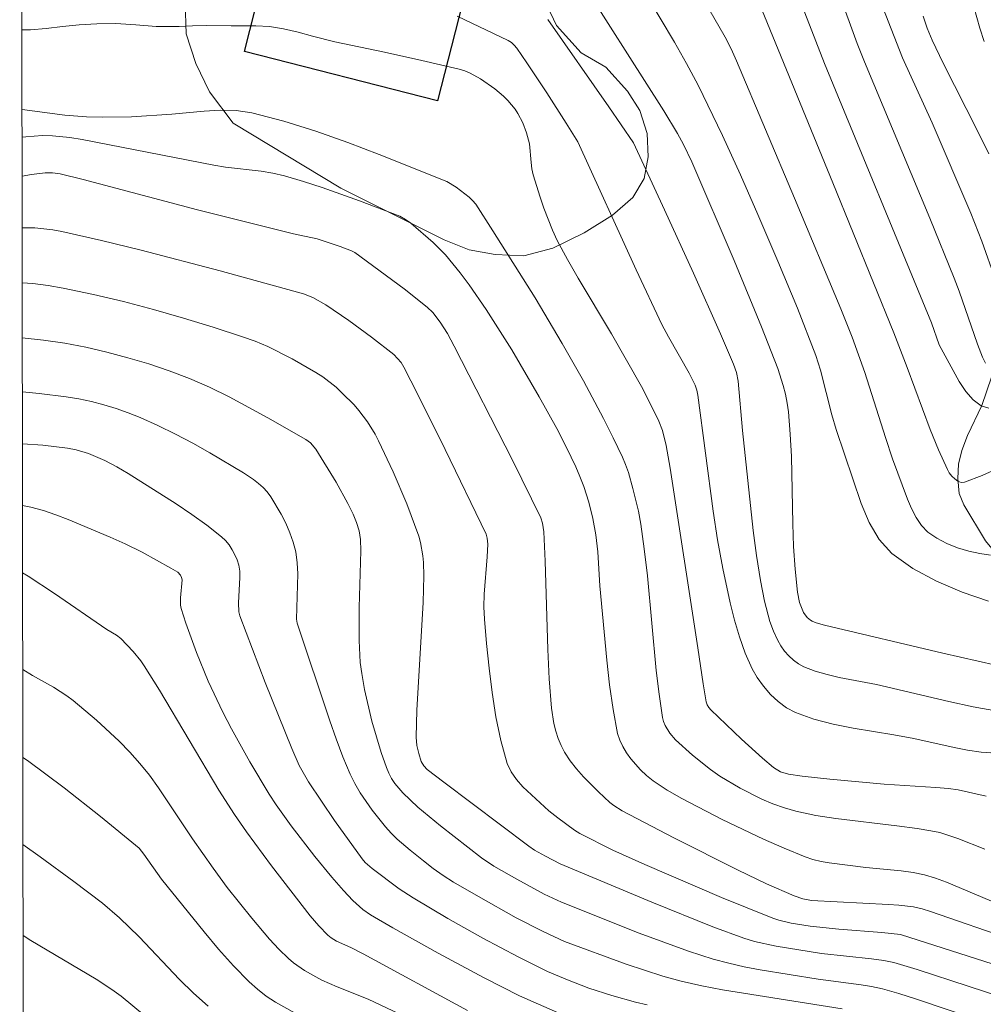
# Model space of a CAD drawing. Units: metres. Extents: x 285521 to 286037, y 1671575 to 1672139.
# Drawn here: x 285537 to 285575, y 1672030 to 1672069 of the extents above; entities that cross this region are included whole.
import ezdxf

# ---------------------------------------------------------------- set-up
doc = ezdxf.new("R2010")
doc.units = ezdxf.units.M
doc.header["$MEASUREMENT"] = 0
doc.linetypes.add('Intermitente', pattern=[48, 15, -2, 2, -2, 2, -2, 2, -2, 2, -2, 15])
for name, color, linetype, lineweight in [('Articulacao', 7, 'Continuous', 18), ('Edificacoes', 7, 'Continuous', 30), ('Rio_Intermitente', 5, 'Intermitente', 9)]:
    doc.layers.add(name, color=color, linetype=linetype, lineweight=lineweight)
for name, color, linetype, lineweight, true_color in [('Curvas_Intermediarias', 7, 'Continuous', 9, 0x783c14), ('Curvas_Mestras', 7, 'Continuous', 20, 0x783c14), ('Vegetacao', 7, 'Orla8', 9, 0x00ff33)]:
    doc.layers.add(name, color=color, linetype=linetype, lineweight=lineweight, true_color=true_color)
doc.styles.get("Standard").update_dxf_attribs({"font": 'arial.ttf'})
doc.linetypes.add('Orla8', pattern='A,6,-0.5,["V",Standard,S=1,R=0,X=-0.5,Y=-1],-0.5,6,-0.5,["V",Standard,S=1,R=0,X=-0.5,Y=-1],-0.5', length=14)

msp = doc.modelspace()

# ---------------------------------------------------------------- linework, layer by layer
at = {"layer": 'Articulacao', "flags": 128}
msp.add_lwpolyline([(285537.29, 1672134.044), (286019.381, 1672134.665), (286020.084, 1671580.399), (285538.017, 1671579.777), (285537.29, 1672134.044)], close=True, dxfattribs=at)
at = {"layer": 'Curvas_Intermediarias', "flags": 128}
for points, elevation in [([(285575.228, 1672047.826), (285574.807, 1672047.887), (285574.37, 1672047.983), (285573.932, 1672048.115), (285573.511, 1672048.282), (285573.121, 1672048.487), (285572.779, 1672048.728), (285572.528, 1672048.988), (285572.317, 1672049.3), (285572.138, 1672049.648), (285571.982, 1672050.017), (285571.397, 1672051.587), (285571.115, 1672052.425), (285570.311, 1672054.96), (285569.814, 1672056.352), (285569.371, 1672057.454), (285567.563, 1672061.785), (285565.302, 1672067.154), (285565.09, 1672067.623), (285564.851, 1672068.079), (285562.498, 1672072.185)], 78), ([(285566.854, 1672071.897), (285568.739, 1672067.039), (285572.917, 1672056.911), (285573.221, 1672056.05), (285573.999, 1672054.619), (285574.255, 1672054.225), (285574.539, 1672053.896), (285574.859, 1672053.662), (285575.157, 1672053.571)], 76), ([(285561.756, 1672069.762), (285562.869, 1672067.883), (285563.345, 1672067.045), (285563.799, 1672066.193), (285564.744, 1672064.234), (285565.447, 1672062.692), (285566.128, 1672061.14), (285566.918, 1672059.314), (285567.685, 1672057.479), (285568.399, 1672055.625), (285568.584, 1672055.057), (285569.025, 1672053.316), (285569.186, 1672052.74), (285570.167, 1672049.846), (285570.483, 1672049.105), (285570.874, 1672048.443), (285571.369, 1672047.895), (285572.182, 1672047.303), (285573.107, 1672046.802), (285574.108, 1672046.378), (285575.147, 1672046.021)], 79), ([(285575.591, 1672051.246), (285574.891, 1672050.938), (285574.203, 1672050.68), (285574.078, 1672050.671), (285573.949, 1672050.717), (285573.824, 1672050.804), (285573.709, 1672050.917), (285573.612, 1672051.044), (285573.539, 1672051.171), (285573.189, 1672051.943), (285572.866, 1672052.735), (285571.965, 1672055.164), (285571.439, 1672056.519), (285569.061, 1672062.385), (285566.181, 1672069.403)], 77), ([(285575.416, 1672058.588), (285574.882, 1672060.103), (285574.448, 1672061.191), (285572.939, 1672064.73), (285571.789, 1672067.265), (285571.015, 1672069.234)], 74), ([(285574.978, 1672067.911), (285574.811, 1672068.422), (285574.575, 1672069.255)], 72), ([(285576.942, 1672039.985), (285574.852, 1672040.123), (285574.324, 1672040.202), (285573.798, 1672040.306), (285572.223, 1672040.661), (285571.441, 1672040.804), (285569.856, 1672041.062), (285569.076, 1672041.216), (285568.321, 1672041.414), (285567.601, 1672041.677), (285567.254, 1672041.861), (285566.926, 1672042.101), (285566.622, 1672042.384), (285566.347, 1672042.7), (285566.109, 1672043.037), (285565.911, 1672043.383), (285565.637, 1672043.991), (285565.408, 1672044.628), (285565.213, 1672045.286), (285565.046, 1672045.957), (285564.764, 1672047.302), (285564.561, 1672048.422), (285564.39, 1672049.549), (285563.788, 1672054.074), (285563.747, 1672054.278), (285563.679, 1672054.474), (285563.446, 1672054.936), (285562.635, 1672056.355), (285562.375, 1672056.847), (285561.376, 1672058.976), (285559.092, 1672063.982), (285558.643, 1672064.716), (285557.885, 1672065.899), (285557.107, 1672067.068), (285556.711, 1672067.646), (285556.615, 1672067.764), (285556.5, 1672067.865), (285556.37, 1672067.943), (285554.386, 1672068.895)], 82), ([(285575.494, 1672041.722), (285574.546, 1672041.899), (285573.6, 1672042.103), (285570.767, 1672042.763), (285569.313, 1672043.046), (285568.834, 1672043.155), (285568.37, 1672043.289), (285567.927, 1672043.46), (285567.719, 1672043.573), (285567.521, 1672043.717), (285567.338, 1672043.887), (285567.173, 1672044.077), (285567.029, 1672044.278), (285566.91, 1672044.486), (285566.746, 1672044.851), (285566.606, 1672045.233), (285566.388, 1672046.031), (285566.231, 1672046.84), (285566.081, 1672047.81), (285565.952, 1672048.784), (285565.527, 1672052.697), (285565.363, 1672054.629), (285565.296, 1672054.963), (285565.186, 1672055.286), (285564.676, 1672056.481), (285563.612, 1672058.853), (285562.487, 1672061.319), (285561.267, 1672063.94), (285560.315, 1672065.355), (285557.932, 1672068.763)], 81), ([(285575.16, 1672063.508), (285574.717, 1672064.408), (285573.367, 1672067.062), (285572.941, 1672067.959), (285572.747, 1672068.422), (285572.585, 1672068.896)], 73), ([(285575.046, 1672038.399), (285573.954, 1672038.649), (285573.584, 1672038.698), (285573.081, 1672038.739), (285571.067, 1672038.874), (285568.94, 1672039.062), (285567.861, 1672039.185), (285567.327, 1672039.263), (285567.016, 1672039.358), (285566.739, 1672039.529), (285566.318, 1672039.886), (285565.492, 1672040.628), (285564.288, 1672041.779), (285564.211, 1672041.871), (285564.152, 1672041.978), (285564.116, 1672042.092), (285563.993, 1672042.789), (285563.791, 1672044.199), (285562.706, 1672051.229), (285562.548, 1672052.111), (285562.401, 1672052.695), (285562.259, 1672053.068), (285562.044, 1672053.523), (285561.579, 1672054.42), (285560.417, 1672056.477), (285559.107, 1672058.648), (285558.688, 1672059.38), (285558.296, 1672060.124), (285558.102, 1672060.536), (285557.766, 1672061.388), (285557.62, 1672061.822), (285557.356, 1672062.696), (285557.305, 1672062.933), (285557.274, 1672063.175), (285557.206, 1672063.906), (285557.097, 1672064.337), (285556.948, 1672064.722), (285556.757, 1672065.087), (285556.645, 1672065.255), (285556.358, 1672065.601), (285556.197, 1672065.763), (285555.851, 1672066.061), (285555.292, 1672066.449), (285554.887, 1672066.666), (285554.676, 1672066.752), (285554.459, 1672066.819), (285553.004, 1672067.167), (285551.54, 1672067.493), (285549.604, 1672067.89), (285548.729, 1672068.117), (285548.171, 1672068.264), (285547.594, 1672068.406), (285547.054, 1672068.485), (285546.521, 1672068.52), (285545.554, 1672068.517), (285544.574, 1672068.526), (285544.041, 1672068.512), (285543.52, 1672068.486), (285542.627, 1672068.495), (285541.827, 1672068.561), (285541.04, 1672068.602), (285540.302, 1672068.594), (285539.614, 1672068.56), (285538.963, 1672068.49), (285538.324, 1672068.407), (285537.717, 1672068.355), (285537.376, 1672068.362)], 83), ([(285574.998, 1672036.331), (285573.951, 1672036.748), (285573.247, 1672036.978), (285572.893, 1672037.052), (285572.356, 1672037.137), (285571.564, 1672037.245), (285569.179, 1672037.528), (285568.393, 1672037.654), (285567.619, 1672037.819), (285567.168, 1672037.948), (285566.723, 1672038.105), (285566.286, 1672038.288), (285565.437, 1672038.713), (285564.651, 1672039.183), (285564.281, 1672039.44), (285563.572, 1672040.001), (285562.912, 1672040.602), (285562.687, 1672040.861), (285562.51, 1672041.16), (285562.448, 1672041.32), (285562.408, 1672041.484), (285562.27, 1672042.394), (285562.161, 1672043.314), (285561.814, 1672047.021), (285561.694, 1672048.069), (285561.553, 1672049.04), (285561.463, 1672049.544), (285561.251, 1672050.428), (285561.073, 1672051.056), (285560.965, 1672051.363), (285560.839, 1672051.661), (285560.48, 1672052.416), (285560.105, 1672053.164), (285559.315, 1672054.644), (285558.489, 1672056.102), (285557.427, 1672057.879), (285555.774, 1672060.508), (285555.109, 1672061.541), (285554.987, 1672061.692), (285554.847, 1672061.825), (285554.344, 1672062.216), (285553.983, 1672062.438), (285551.341, 1672063.489), (285550.106, 1672063.96), (285548.864, 1672064.399), (285547.614, 1672064.789), (285546.356, 1672065.111), (285545.746, 1672065.202), (285545.124, 1672065.219), (285544.495, 1672065.187), (285543.229, 1672065.068), (285541.653, 1672064.964), (285540.524, 1672064.946), (285539.898, 1672064.96), (285539.05, 1672065.031), (285537.38, 1672065.247)], 84), ([(285576.123, 1672032.77), (285572.873, 1672033.893), (285572.547, 1672033.994), (285572.216, 1672034.073), (285571.645, 1672034.141), (285571.24, 1672034.172), (285568.23, 1672034.321), (285567.892, 1672034.384), (285567.554, 1672034.512), (285566.469, 1672034.972), (285565.361, 1672035.509), (285562.844, 1672036.769), (285560.836, 1672037.825), (285560.504, 1672038.038), (285560.348, 1672038.157), (285559.906, 1672038.568), (285559.325, 1672039.157), (285559.052, 1672039.466), (285558.801, 1672039.787), (285558.58, 1672040.122), (285558.441, 1672040.382), (285558.326, 1672040.659), (285558.232, 1672040.948), (285558.159, 1672041.244), (285558.069, 1672041.842), (285557.982, 1672042.984), (285557.928, 1672044.132), (285557.827, 1672047.586), (285557.77, 1672048.733), (285557.717, 1672049.071), (285557.647, 1672049.289), (285556.542, 1672051.544), (285554.271, 1672055.989), (285554.002, 1672056.491), (285553.716, 1672056.938), (285553.431, 1672057.305), (285553.211, 1672057.519), (285552.311, 1672058.234), (285550.391, 1672059.65), (285550.251, 1672059.723), (285549.808, 1672059.889), (285548.91, 1672060.19), (285547.99, 1672060.384), (285546.74, 1672060.693), (285544.243, 1672061.327), (285539.769, 1672062.51), (285538.872, 1672062.733), (285538.577, 1672062.776), (285538.279, 1672062.773), (285537.748, 1672062.708), (285537.384, 1672062.634)], 86), ([(285577.276, 1672031.21), (285571.711, 1672032.998), (285570.979, 1672033.076), (285569.297, 1672033.211), (285568.18, 1672033.328), (285567.438, 1672033.442), (285566.954, 1672033.561), (285566.719, 1672033.641), (285564.71, 1672034.445), (285561.722, 1672035.734), (285560.465, 1672036.289), (285559.171, 1672036.95), (285558.966, 1672037.076), (285558.316, 1672037.551), (285557.96, 1672037.835), (285556.953, 1672038.775), (285556.698, 1672039.055), (285556.487, 1672039.355), (285556.339, 1672039.683), (285556.089, 1672040.579), (285555.895, 1672041.505), (285555.744, 1672042.452), (285555.627, 1672043.41), (285555.531, 1672044.369), (285555.446, 1672045.319), (285555.425, 1672045.806), (285555.439, 1672046.294), (285555.557, 1672047.764), (285555.576, 1672048.252), (285555.556, 1672048.493), (285555.514, 1672048.648), (285553.919, 1672051.958), (285552.845, 1672054.103), (285552.3, 1672055.168), (285552.191, 1672055.351), (285552.058, 1672055.519), (285551.904, 1672055.664), (285551.041, 1672056.341), (285550.156, 1672056.996), (285549.251, 1672057.616), (285548.74, 1672057.897), (285548.377, 1672058.04), (285545.118, 1672058.94), (285542.031, 1672059.745), (285540.483, 1672060.123), (285538.932, 1672060.478), (285538.586, 1672060.543), (285538.235, 1672060.588), (285537.881, 1672060.615), (285537.386, 1672060.619)], 87), ([(285576.337, 1672030.321), (285572.352, 1672031.634), (285571.442, 1672031.907), (285571.053, 1672031.982), (285570.566, 1672032.044), (285568.614, 1672032.256), (285566.841, 1672032.535), (285565.995, 1672032.727), (285565.583, 1672032.857), (285564.376, 1672033.302), (285561.984, 1672034.265), (285558.413, 1672035.761), (285557.829, 1672036.052), (285557.401, 1672036.298), (285557.183, 1672036.446), (285553.861, 1672038.946), (285553.215, 1672039.45), (285553.076, 1672039.592), (285552.981, 1672039.763), (285552.884, 1672040.071), (285552.81, 1672040.39), (285552.783, 1672040.713), (285552.813, 1672041.763), (285553.048, 1672045.971), (285553.077, 1672047.022), (285553.066, 1672047.544), (285553.044, 1672047.805), (285552.954, 1672048.319), (285552.883, 1672048.567), (285552.418, 1672049.831), (285551.888, 1672051.078), (285551.31, 1672052.3), (285551.18, 1672052.55), (285550.881, 1672053.032), (285550.539, 1672053.484), (285550.354, 1672053.696), (285549.895, 1672054.164), (285549.65, 1672054.386), (285549.133, 1672054.793), (285548.86, 1672054.972), (285547.942, 1672055.504), (285546.986, 1672055.978), (285546.496, 1672056.185), (285545.998, 1672056.366), (285544.849, 1672056.739), (285543.69, 1672057.094), (285542.523, 1672057.427), (285541.35, 1672057.736), (285540.172, 1672058.017), (285538.992, 1672058.268), (285538.401, 1672058.369), (285537.802, 1672058.441), (285537.389, 1672058.471)], 88), ([(285574.682, 1672029.67), (285572.327, 1672030.468), (285571.643, 1672030.686), (285571.007, 1672030.866), (285570.577, 1672030.961), (285570.163, 1672031.03), (285568.493, 1672031.252), (285566.219, 1672031.62), (285565.603, 1672031.735), (285564.992, 1672031.87), (285564.39, 1672032.034), (285563.419, 1672032.347), (285562.455, 1672032.69), (285561.498, 1672033.053), (285558.464, 1672034.254), (285557.784, 1672034.575), (285556.713, 1672035.156), (285555.822, 1672035.673), (285555.333, 1672035.996), (285553.731, 1672037.238), (285552.843, 1672037.974), (285552.256, 1672038.529), (285551.953, 1672038.897), (285551.821, 1672039.096), (285551.708, 1672039.304), (285551.617, 1672039.518), (285551.411, 1672040.114), (285551.052, 1672041.335), (285550.768, 1672042.58), (285550.653, 1672043.203), (285550.597, 1672043.627), (285550.556, 1672044.487), (285550.559, 1672045.783), (285550.617, 1672047.993), (285550.601, 1672048.431), (285550.552, 1672048.773), (285550.454, 1672049.108), (285550.32, 1672049.428), (285550.109, 1672049.847), (285549.657, 1672050.674), (285548.865, 1672051.972), (285548.647, 1672052.218), (285548.471, 1672052.346), (285546.985, 1672053.197), (285545.474, 1672054.016), (285544.704, 1672054.39), (285543.92, 1672054.727), (285543.133, 1672055.025), (285542.332, 1672055.298), (285541.521, 1672055.543), (285540.701, 1672055.76), (285539.877, 1672055.95), (285539.05, 1672056.11), (285538.225, 1672056.235), (285537.392, 1672056.327)], 89), ([(285561.809, 1672030.253), (285561.347, 1672030.354), (285560.432, 1672030.605), (285559.53, 1672030.904), (285558.689, 1672031.218), (285557.907, 1672031.553), (285556.762, 1672032.117), (285555.38, 1672032.857), (285554.013, 1672033.627), (285552.664, 1672034.424), (285552.113, 1672034.783), (285551.057, 1672035.57), (285550.785, 1672035.817), (285550.668, 1672035.959), (285549.595, 1672037.449), (285548.57, 1672038.97), (285548.216, 1672039.602), (285547.917, 1672040.264), (285546.875, 1672042.847), (285545.889, 1672045.448), (285545.85, 1672045.615), (285545.834, 1672045.96), (285545.895, 1672046.956), (285545.888, 1672047.198), (285545.849, 1672047.432), (285545.787, 1672047.636), (285545.702, 1672047.84), (285545.598, 1672048.038), (285545.475, 1672048.225), (285545.334, 1672048.396), (285545.177, 1672048.545), (285544.607, 1672048.993), (285544.013, 1672049.42), (285543.401, 1672049.829), (285541.53, 1672051.012), (285541.079, 1672051.281), (285540.613, 1672051.525), (285539.98, 1672051.803), (285539.493, 1672051.947), (285539.161, 1672052.007), (285538.197, 1672052.119), (285537.398, 1672052.182)], 91), ([(285558.301, 1672029.943), (285556.818, 1672030.604), (285555.433, 1672031.308), (285553.643, 1672032.265), (285551.874, 1672033.257), (285550.998, 1672033.765), (285550.703, 1672033.967), (285550.302, 1672034.328), (285549.94, 1672034.71), (285549.48, 1672035.232), (285548.822, 1672036.043), (285547.896, 1672037.24), (285547.31, 1672038.06), (285547.037, 1672038.482), (285546.278, 1672039.746), (285545.563, 1672041.038), (285545.225, 1672041.693), (285544.652, 1672042.904), (285544.193, 1672044.024), (285543.787, 1672045.162), (285543.605, 1672045.734), (285543.576, 1672045.871), (285543.571, 1672046.155), (285543.632, 1672046.861), (285543.611, 1672046.958), (285543.567, 1672047.048), (285543.465, 1672047.156), (285543.197, 1672047.322), (285542.08, 1672047.936), (285541.411, 1672048.272), (285540.822, 1672048.533), (285539.19, 1672049.213), (285538.708, 1672049.401), (285538.221, 1672049.567), (285537.727, 1672049.702), (285537.401, 1672049.772)], 92), ([(285554.792, 1672030.022), (285550.712, 1672032.243), (285550.226, 1672032.494), (285549.672, 1672032.739), (285549.461, 1672032.866), (285549.334, 1672032.967), (285548.974, 1672033.334), (285548.644, 1672033.731), (285547.128, 1672035.685), (285546.15, 1672037.012), (285545.684, 1672037.69), (285545.073, 1672038.644), (285542.755, 1672042.544), (285542.154, 1672043.503), (285542.021, 1672043.696), (285541.726, 1672044.061), (285541.239, 1672044.568), (285541.068, 1672044.7), (285540.691, 1672044.925), (285538.651, 1672046.33), (285537.617, 1672047.01), (285537.404, 1672047.138)], 93), ([(285555.646, 1672028.226), (285550.906, 1672030.469), (285549.69, 1672030.948), (285549.095, 1672031.211), (285548.412, 1672031.588), (285547.987, 1672031.886), (285547.794, 1672032.054), (285547.418, 1672032.428), (285547.055, 1672032.817), (285546.359, 1672033.629), (285545.4, 1672034.828), (285544.849, 1672035.583), (285544.045, 1672036.731), (285542.712, 1672038.734), (285542.361, 1672039.219), (285541.986, 1672039.684), (285541.588, 1672040.126), (285541.171, 1672040.554), (285540.294, 1672041.371), (285539.383, 1672042.143), (285539.137, 1672042.331), (285538.611, 1672042.663), (285537.794, 1672043.121), (285537.409, 1672043.35)], 94), ([(285544.66, 1672030.198), (285544.087, 1672030.7), (285543.539, 1672031.234), (285541.953, 1672032.907), (285541.193, 1672033.647), (285540.52, 1672034.218), (285539.404, 1672035.067), (285538.092, 1672036.03), (285537.418, 1672036.513)], 96), ([(285537.423, 1672032.954), (285537.726, 1672032.763), (285539.641, 1672031.633), (285540.273, 1672031.248), (285540.894, 1672030.846), (285541.251, 1672030.586), (285542.616, 1672029.456)], 97)]:
    msp.add_lwpolyline(points, dxfattribs=dict(at, elevation=elevation))
at = {"layer": 'Curvas_Mestras', "flags": 128}
for points, elevation in [([(285575.022, 1672055.326), (285574.906, 1672055.567), (285574.714, 1672056.076), (285573.999, 1672058.14), (285573.806, 1672058.65), (285572.855, 1672061.001), (285570.301, 1672067.11), (285570.016, 1672067.831), (285568.629, 1672071.638)], 75), ([(285576.125, 1672043.371), (285573.365, 1672043.995), (285568.73, 1672045.089), (285568.406, 1672045.181), (285568.253, 1672045.242), (285568.183, 1672045.281), (285568.054, 1672045.388), (285567.91, 1672045.589), (285567.765, 1672045.975), (285567.681, 1672046.384), (285567.583, 1672047.274), (285567.528, 1672048.169), (285567.495, 1672049.046), (285567.441, 1672051.682), (285567.4, 1672052.556), (285567.33, 1672053.427), (285567.283, 1672053.773), (285567.214, 1672054.116), (285567.127, 1672054.456), (285566.911, 1672055.127), (285566.275, 1672056.756), (285565.207, 1672059.344), (285563.55, 1672063.204), (285563.232, 1672063.876), (285562.995, 1672064.311), (285562.456, 1672065.197), (285558.948, 1672070.705)], 80), ([(285537.382, 1672064.163), (285537.534, 1672064.182), (285538.182, 1672064.234), (285538.567, 1672064.22), (285539.244, 1672064.157), (285539.737, 1672064.074), (285544.874, 1672063.07), (285545.334, 1672062.998), (285546.724, 1672062.831), (285547.182, 1672062.755), (285547.633, 1672062.651), (285548.375, 1672062.435), (285549.112, 1672062.197), (285550.573, 1672061.674), (285552.139, 1672061.074), (285552.364, 1672060.953), (285552.575, 1672060.806), (285553.442, 1672060.051), (285553.922, 1672059.569), (285554.502, 1672058.857), (285554.849, 1672058.391), (285555.512, 1672057.434), (285556.518, 1672055.855), (285557.591, 1672054.016), (285558.273, 1672052.771), (285558.658, 1672052.033), (285559.016, 1672051.281), (285559.18, 1672050.899), (285559.331, 1672050.513), (285559.53, 1672049.895), (285559.686, 1672049.262), (285559.804, 1672048.623), (285559.875, 1672047.96), (285559.957, 1672046.624), (285560.229, 1672043.717), (285560.336, 1672042.752), (285560.473, 1672041.798), (285560.652, 1672040.859), (285560.733, 1672040.595), (285560.852, 1672040.339), (285561.001, 1672040.094), (285561.172, 1672039.861), (285561.549, 1672039.438), (285561.784, 1672039.216), (285562.037, 1672039.009), (285562.582, 1672038.634), (285563.155, 1672038.307), (285564.736, 1672037.491), (285566.346, 1672036.723), (285567.16, 1672036.365), (285567.98, 1672036.031), (285568.285, 1672035.929), (285568.599, 1672035.854), (285568.919, 1672035.799), (285570.348, 1672035.613), (285571.736, 1672035.485), (285572.194, 1672035.42), (285572.643, 1672035.327), (285573.076, 1672035.201), (285573.501, 1672035.048), (285575.761, 1672034.094)], 85), ([(285569.42, 1672030.092), (285564.754, 1672030.829), (285563.942, 1672030.985), (285563.138, 1672031.169), (285562.414, 1672031.367), (285560.983, 1672031.833), (285558.577, 1672032.728), (285557.737, 1672033.11), (285556.692, 1672033.654), (285555.214, 1672034.477), (285554.243, 1672035.048), (285553.839, 1672035.304), (285553.447, 1672035.578), (285553.069, 1672035.87), (285552.547, 1672036.29), (285552.038, 1672036.727), (285551.799, 1672036.959), (285551.577, 1672037.204), (285551.063, 1672037.851), (285550.596, 1672038.538), (285550.389, 1672038.897), (285550.206, 1672039.264), (285549.913, 1672039.947), (285549.649, 1672040.644), (285549.403, 1672041.351), (285548.13, 1672045.169), (285548.111, 1672045.321), (285548.114, 1672045.762), (285548.158, 1672047.091), (285548.137, 1672047.526), (285548.074, 1672047.952), (285547.976, 1672048.329), (285547.846, 1672048.703), (285547.688, 1672049.071), (285547.508, 1672049.43), (285547.103, 1672050.107), (285546.963, 1672050.295), (285546.801, 1672050.469), (285546.622, 1672050.63), (285546.431, 1672050.78), (285546.031, 1672051.046), (285544.717, 1672051.824), (285544.049, 1672052.199), (285543.373, 1672052.557), (285542.688, 1672052.895), (285541.995, 1672053.208), (285541.532, 1672053.394), (285541.059, 1672053.559), (285540.578, 1672053.704), (285540.091, 1672053.828), (285539.599, 1672053.931), (285539.107, 1672054.013), (285538.053, 1672054.146), (285537.395, 1672054.211)], 90), ([(285548.056, 1672029.915), (285547.29, 1672030.347), (285546.924, 1672030.59), (285546.577, 1672030.854), (285546.254, 1672031.142), (285545.643, 1672031.767), (285545.06, 1672032.423), (285544.495, 1672033.1), (285542.831, 1672035.163), (285542.144, 1672036.139), (285541.953, 1672036.369), (285540.453, 1672037.611), (285539.033, 1672038.723), (285537.593, 1672039.804), (285537.414, 1672039.918)], 95)]:
    msp.add_lwpolyline(points, dxfattribs=dict(at, elevation=elevation))
at = {"layer": 'Edificacoes', "flags": 128}
msp.add_lwpolyline([(285554.992, 1672070.998), (285553.61, 1672065.588), (285546.072, 1672067.514), (285546.704, 1672069.987), (285548.806, 1672069.45), (285549.557, 1672072.387)], close=True, dxfattribs=at)
at = {"layer": 'Rio_Intermitente', "flags": 128}
msp.add_lwpolyline([(285578.399, 1672043.07), (285578.194, 1672043.684), (285577.74, 1672044.67), (285577.212, 1672045.606), (285576.572, 1672046.53), (285575.784, 1672047.479), (285575.032, 1672048.39), (285574.181, 1672049.798), (285573.995, 1672050.232), (285573.945, 1672050.827), (285573.975, 1672051.38), (285574.099, 1672051.913), (285574.321, 1672052.509), (285574.878, 1672053.676), (285575.255, 1672054.786), (285575.552, 1672055.829), (285575.898, 1672057.02), (285576.257, 1672058.174), (285576.584, 1672059.285), (285576.893, 1672060.501), (285577.221, 1672061.55), (285577.647, 1672062.822), (285578.024, 1672063.92), (285578.401, 1672065.155), (285578.685, 1672066.768), (285578.858, 1672067.86), (285579.104, 1672068.94), (285579.413, 1672070.032), (285579.722, 1672071.013), (285580.044, 1672072.167), (285580.259, 1672073.637), (285580.463, 1672074.835), (285580.673, 1672075.927), (285580.938, 1672077.261), (285581.247, 1672078.489), (285581.549, 1672079.526), (285582.007, 1672080.779), (285582.49, 1672081.822), (285583.078, 1672082.833), (285583.808, 1672083.926), (285584.502, 1672084.894), (285585.226, 1672085.893), (285585.839, 1672086.793), (285586.409, 1672088.022), (285586.873, 1672089.046), (285587.374, 1672090.107), (285587.801, 1672091.107), (285588.24, 1672092.18), (285588.642, 1672093.303), (285588.957, 1672094.302), (285589.217, 1672095.332), (285589.266, 1672095.757)], dxfattribs=at)
at = {"layer": 'Vegetacao', "flags": 128}
msp.add_lwpolyline([(285553.378, 1672088.203), (285552.836, 1672088.587), (285551.494, 1672089.449), (285549.743, 1672090.071), (285549.055, 1672090.239), (285548.344, 1672090.229), (285547.456, 1672089.958), (285546.603, 1672089.421), (285545.855, 1672088.812), (285545.366, 1672088.076), (285545.182, 1672087.245), (285545.177, 1672086.245), (285545.633, 1672083.889), (285545.852, 1672082.882), (285545.934, 1672082.179), (285546.304, 1672080.976), (285546.978, 1672079.839), (285547.64, 1672079.076), (285548.117, 1672078.335), (285548.25, 1672077.42), (285548.16, 1672076.358), (285547.88, 1672075.177), (285547.515, 1672074.503), (285546.555, 1672073.328), (285544.438, 1672071.465), (285543.938, 1672070.503), (285543.755, 1672069.426), (285543.8, 1672068.199), (285544.169, 1672067.05), (285544.708, 1672065.932), (285545.634, 1672064.708), (285549.834, 1672062.173), (285553.875, 1672060.156), (285554.854, 1672059.762), (285555.862, 1672059.584), (285556.994, 1672059.529), (285558.126, 1672059.828), (285559.345, 1672060.431), (285560.456, 1672061.11), (285561.243, 1672061.812), (285561.693, 1672062.555), (285561.85, 1672063.398), (285561.806, 1672064.309), (285561.514, 1672065.204), (285561.041, 1672065.965), (285560.186, 1672066.897), (285559.234, 1672067.464), (285558.258, 1672068.53), (285557.649, 1672069.833), (285557.322, 1672071.124), (285557.099, 1672072.45), (285556.944, 1672074.791), (285556.923, 1672075.71), (285557.047, 1672077.153), (285556.818, 1672079.475), (285556.08, 1672083.484), (285555.768, 1672084.721), (285555.163, 1672086.266)], close=True, dxfattribs=at)

doc.saveas('drawing.dxf')
